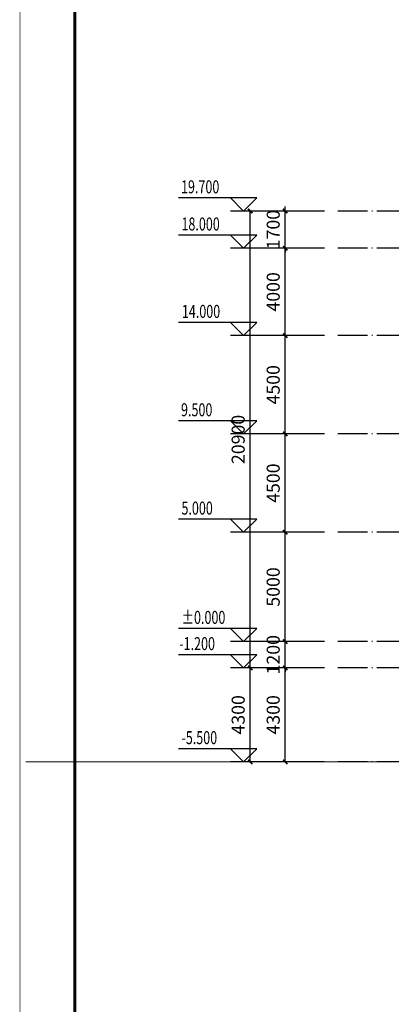
# Model space of a CAD drawing. Extents: x 6549285 to 6750564, y -5302282 to -4252296.
# Drawn here: x 6549285 to 6566257, y -4990540 to -4945494 of the extents above; entities that cross this region are included whole.
import ezdxf

# ---------------------------------------------------------------- set-up
doc = ezdxf.new("R2010")
doc.units = 0
doc.header["$LTSCALE"] = 1000
doc.header["$PDMODE"] = 35
doc.linetypes.add('DOTE', pattern=[2.42, 2, -0.2, 0.02, -0.2])
for name, color, linetype in [('0A-A-轴网', 16, 'DOTE'), ('0A-F-立面地面', 2, 'Continuous'), ('DIM_ELEV', 3, 'Continuous'), ('PUB_DIM', 3, 'Continuous'), ('图框', 137, 'Continuous')]:
    doc.layers.add(name, color=color, linetype=linetype)
doc.styles.add('_TCH_DIM', font='SIMPLEX', dxfattribs={"bigfont": 'GBCBIG'})
doc.styles.add('_TCH_DIM_T3', font='SIMPLEX', dxfattribs={"width": 0.705882, "bigfont": 'GBCBIG'})
doc.styles.add('图框宋体', font='txt', dxfattribs={"width": 0.75})
doc.dimstyles.new('_TCH_ARCH&&200', dxfattribs={"dimtxt": 595, "dimasz": 200, "dimexe": 500, "dimexo": 600, "dimgap": 252.5, "dimtad": 1, "dimdec": 0, "dimzin": 0, "dimdsep": 46, "dimtxsty": '_TCH_DIM_T3', "dimblk": 'ARCHTICK', "dimcen": 0.09, "dimclrt": 7, "dimazin": 2, "dimtfac": 1, "dimtdec": 0, "dimtix": 1, "dimtmove": 2, "dimatfit": 3, "dimfxl": 0, "dimtolj": 1, "dimtzin": 0, "dimarcsym": 0})

# ---------------------------------------------------------------- blocks, each defined once
blk = doc.blocks.new('TSSJ-A0')
at = {"layer": '图框'}
for points, const_width in [([(0, 84100), (118900, 84100), (118900, 0), (0, 0)], 25), ([(0, 84100), (118900, 84100), (118900, 0), (0, 0)], 25), ([(2500, 83100), (117900, 83100), (117900, 1000), (2500, 1000)], 140), ([(2500, 83100), (117900, 83100), (117900, 1000), (2500, 1000)], 140)]:
    blk.add_lwpolyline(points, close=True, dxfattribs=dict(at, const_width=const_width))
at = {"style": '图框宋体', "width": 0.75}
for tag, p in [('协作设计单位_001', (114355, 40963)), ('建设单位_001', (114354, 39324)), ('工程名称_001', (114356, 37759)), ('子项_001', (114358, 36714)), ('图名_001', (114354, 35372)), ('审定_001', (113121, 33496)), ('日期_001', (116690, 33510)), ('审核_001', (113120, 32670)), ('日期_001', (116690, 32688)), ('项目负责_001', (112919, 31898)), ('日期_001', (116690, 31918)), ('工种负责_001', (112919, 31088)), ('日期_001', (116690, 31104)), ('校对_001', (113124, 30284)), ('日期_001', (116690, 30308)), ('设计_001', (113122, 29484)), ('日期_001', (116690, 29494)), ('制图_001', (113130, 28714)), ('日期_001', (116690, 28709)), ('日期_001', (116690, 27219)), ('日期_001', (116690, 26552)), ('会签给排水_001', (112894, 25852)), ('日期_001', (116690, 25866)), ('日期_001', (116690, 25145)), ('日期_001', (116690, 24478)), ('日期_001', (116690, 23774)), ('阶段_001', (115195, 2844)), ('工程号_001', (113741, 2038)), ('图别_001', (117118, 2016)), ('修改版次_001', (113755, 1326)), ('图号_001', (117126, 1287))]:
    blk.add_attdef(tag, p, '', height=270, dxfattribs=at)
blk = doc.blocks.new('_ArchTick')
at = {"color": 0, "linetype": 'ByBlock', "const_width": 0.4}
blk.add_lwpolyline([(-0.5, -0.5), (0.5, 0.5)], dxfattribs=at)
blk = doc.blocks.new('*D230')
at = {"layer": 'Defpoints', "color": 0, "transparency": 16777216}
for p in [(6561413, -4975147), (6563813, -4975147), (6563813, -4979447)]:
    blk.add_point(p, dxfattribs=at)
at = {"layer": 'PUB_DIM', "color": 0, "lineweight": -2, "transparency": 16777216}
for p, q in [((6563213, -4975147), (6560913, -4975147)), ((6561413, -4979447), (6561413, -4975147)), ((6563213, -4979447), (6560913, -4979447))]:
    blk.add_line(p, q, dxfattribs=at)
at = {"layer": 'PUB_DIM', "color": 0, "lineweight": -2, "transparency": 16777216, "xscale": 200, "yscale": 200, "zscale": 200}
for p, rotation in [((6561413, -4975147), 90), ((6561413, -4979447), 270)]:
    blk.add_blockref('_ArchTick', p, dxfattribs=dict(at, rotation=rotation))
at = {"layer": 'PUB_DIM', "color": 7, "transparency": 16777216, "insert": (6560863, -4977297), "char_height": 595, "attachment_point": 5, "rotation": 90, "style": '_TCH_DIM_T3'}
blk.add_mtext('\\A1;4300', dxfattribs=at)
blk = doc.blocks.new('*D231')
at = {"layer": 'Defpoints', "color": 0, "transparency": 16777216}
for p in [(6561413, -4973947), (6563813, -4973947), (6563813, -4975147)]:
    blk.add_point(p, dxfattribs=at)
at = {"layer": 'PUB_DIM', "color": 0, "lineweight": -2, "transparency": 16777216}
for p, q in [((6563213, -4973947), (6560913, -4973947)), ((6561413, -4973947), (6561413, -4973747)), ((6561413, -4975147), (6561413, -4973947)), ((6563213, -4975147), (6560913, -4975147)), ((6561413, -4975147), (6561413, -4975347))]:
    blk.add_line(p, q, dxfattribs=at)
at = {"layer": 'PUB_DIM', "color": 0, "lineweight": -2, "transparency": 16777216, "xscale": 200, "yscale": 200, "zscale": 200}
for p, rotation in [((6561413, -4973947), 270), ((6561413, -4975147), 90)]:
    blk.add_blockref('_ArchTick', p, dxfattribs=dict(at, rotation=rotation))
at = {"layer": 'PUB_DIM', "color": 7, "transparency": 16777216, "insert": (6560863, -4974547), "char_height": 595, "attachment_point": 5, "rotation": 90, "style": '_TCH_DIM_T3'}
blk.add_mtext('\\A1;1200', dxfattribs=at)
blk = doc.blocks.new('*D232')
at = {"layer": 'Defpoints', "color": 0, "transparency": 16777216}
for p in [(6561413, -4968947), (6563813, -4968947), (6563813, -4973947)]:
    blk.add_point(p, dxfattribs=at)
at = {"layer": 'PUB_DIM', "color": 0, "lineweight": -2, "transparency": 16777216}
for p, q in [((6563213, -4968947), (6560913, -4968947)), ((6561413, -4973947), (6561413, -4968947)), ((6563213, -4973947), (6560913, -4973947))]:
    blk.add_line(p, q, dxfattribs=at)
at = {"layer": 'PUB_DIM', "color": 0, "lineweight": -2, "transparency": 16777216, "xscale": 200, "yscale": 200, "zscale": 200}
for p, rotation in [((6561413, -4968947), 90), ((6561413, -4973947), 270)]:
    blk.add_blockref('_ArchTick', p, dxfattribs=dict(at, rotation=rotation))
at = {"layer": 'PUB_DIM', "color": 7, "transparency": 16777216, "insert": (6560863, -4971447), "char_height": 595, "attachment_point": 5, "rotation": 90, "style": '_TCH_DIM_T3'}
blk.add_mtext('\\A1;5000', dxfattribs=at)
blk = doc.blocks.new('*D233')
at = {"layer": 'Defpoints', "color": 0, "transparency": 16777216}
for p in [(6561413, -4964447), (6563813, -4964447), (6563813, -4968947)]:
    blk.add_point(p, dxfattribs=at)
at = {"layer": 'PUB_DIM', "color": 0, "lineweight": -2, "transparency": 16777216}
for p, q in [((6563213, -4964447), (6560913, -4964447)), ((6561413, -4968947), (6561413, -4964447)), ((6563213, -4968947), (6560913, -4968947))]:
    blk.add_line(p, q, dxfattribs=at)
at = {"layer": 'PUB_DIM', "color": 0, "lineweight": -2, "transparency": 16777216, "xscale": 200, "yscale": 200, "zscale": 200}
for p, rotation in [((6561413, -4964447), 90), ((6561413, -4968947), 270)]:
    blk.add_blockref('_ArchTick', p, dxfattribs=dict(at, rotation=rotation))
at = {"layer": 'PUB_DIM', "color": 7, "transparency": 16777216, "insert": (6560863, -4966697), "char_height": 595, "attachment_point": 5, "rotation": 90, "style": '_TCH_DIM_T3'}
blk.add_mtext('\\A1;4500', dxfattribs=at)
blk = doc.blocks.new('*D234')
at = {"layer": 'Defpoints', "color": 0, "transparency": 16777216}
for p in [(6561413, -4959947), (6563813, -4959947), (6563813, -4964447)]:
    blk.add_point(p, dxfattribs=at)
at = {"layer": 'PUB_DIM', "color": 0, "lineweight": -2, "transparency": 16777216}
for p, q in [((6563213, -4959947), (6560913, -4959947)), ((6561413, -4964447), (6561413, -4959947)), ((6563213, -4964447), (6560913, -4964447))]:
    blk.add_line(p, q, dxfattribs=at)
at = {"layer": 'PUB_DIM', "color": 0, "lineweight": -2, "transparency": 16777216, "xscale": 200, "yscale": 200, "zscale": 200}
for p, rotation in [((6561413, -4959947), 90), ((6561413, -4964447), 270)]:
    blk.add_blockref('_ArchTick', p, dxfattribs=dict(at, rotation=rotation))
at = {"layer": 'PUB_DIM', "color": 7, "transparency": 16777216, "insert": (6560863, -4962197), "char_height": 595, "attachment_point": 5, "rotation": 90, "style": '_TCH_DIM_T3'}
blk.add_mtext('\\A1;4500', dxfattribs=at)
blk = doc.blocks.new('*D235')
at = {"layer": 'Defpoints', "color": 0, "transparency": 16777216}
for p in [(6561413, -4955947), (6563813, -4955947), (6563813, -4959947)]:
    blk.add_point(p, dxfattribs=at)
at = {"layer": 'PUB_DIM', "color": 0, "lineweight": -2, "transparency": 16777216}
for p, q in [((6563213, -4955947), (6560913, -4955947)), ((6561413, -4959947), (6561413, -4955947)), ((6563213, -4959947), (6560913, -4959947))]:
    blk.add_line(p, q, dxfattribs=at)
at = {"layer": 'PUB_DIM', "color": 0, "lineweight": -2, "transparency": 16777216, "xscale": 200, "yscale": 200, "zscale": 200}
for p, rotation in [((6561413, -4955947), 90), ((6561413, -4959947), 270)]:
    blk.add_blockref('_ArchTick', p, dxfattribs=dict(at, rotation=rotation))
at = {"layer": 'PUB_DIM', "color": 7, "transparency": 16777216, "insert": (6560863, -4957947), "char_height": 595, "attachment_point": 5, "rotation": 90, "style": '_TCH_DIM_T3'}
blk.add_mtext('\\A1;4000', dxfattribs=at)
blk = doc.blocks.new('*D236')
at = {"layer": 'Defpoints', "color": 0, "transparency": 16777216}
for p in [(6561413, -4954247), (6563813, -4954247), (6563813, -4955947)]:
    blk.add_point(p, dxfattribs=at)
at = {"layer": 'PUB_DIM', "color": 0, "lineweight": -2, "transparency": 16777216}
for p, q in [((6561413, -4954247), (6561413, -4954047)), ((6563213, -4954247), (6560913, -4954247)), ((6561413, -4955947), (6561413, -4954247)), ((6563213, -4955947), (6560913, -4955947)), ((6561413, -4955947), (6561413, -4956147))]:
    blk.add_line(p, q, dxfattribs=at)
at = {"layer": 'PUB_DIM', "color": 0, "lineweight": -2, "transparency": 16777216, "xscale": 200, "yscale": 200, "zscale": 200}
for p, rotation in [((6561413, -4954247), 270), ((6561413, -4955947), 90)]:
    blk.add_blockref('_ArchTick', p, dxfattribs=dict(at, rotation=rotation))
at = {"layer": 'PUB_DIM', "color": 7, "transparency": 16777216, "insert": (6560863, -4955097), "char_height": 595, "attachment_point": 5, "rotation": 90, "style": '_TCH_DIM_T3'}
blk.add_mtext('\\A1;1700', dxfattribs=at)
blk = doc.blocks.new('*D238')
at = {"layer": 'Defpoints', "color": 0, "transparency": 16777216}
for p in [(6559813, -4975147), (6563813, -4975147), (6563813, -4979447)]:
    blk.add_point(p, dxfattribs=at)
at = {"layer": 'PUB_DIM', "color": 0, "lineweight": -2, "transparency": 16777216}
for p, q in [((6563213, -4975147), (6559313, -4975147)), ((6559813, -4979447), (6559813, -4975147)), ((6563213, -4979447), (6559313, -4979447))]:
    blk.add_line(p, q, dxfattribs=at)
at = {"layer": 'PUB_DIM', "color": 0, "lineweight": -2, "transparency": 16777216, "xscale": 200, "yscale": 200, "zscale": 200}
for p, rotation in [((6559813, -4975147), 90), ((6559813, -4979447), 270)]:
    blk.add_blockref('_ArchTick', p, dxfattribs=dict(at, rotation=rotation))
at = {"layer": 'PUB_DIM', "color": 7, "transparency": 16777216, "insert": (6559263, -4977297), "char_height": 595, "attachment_point": 5, "rotation": 90, "style": '_TCH_DIM_T3'}
blk.add_mtext('\\A1;4300', dxfattribs=at)
blk = doc.blocks.new('*D239')
at = {"layer": 'Defpoints', "color": 0, "transparency": 16777216}
for p in [(6559813, -4954247), (6563813, -4954247), (6563813, -4975147)]:
    blk.add_point(p, dxfattribs=at)
at = {"layer": 'PUB_DIM', "color": 0, "lineweight": -2, "transparency": 16777216}
for p, q in [((6563213, -4954247), (6559313, -4954247)), ((6559813, -4975147), (6559813, -4954247)), ((6563213, -4975147), (6559313, -4975147))]:
    blk.add_line(p, q, dxfattribs=at)
at = {"layer": 'PUB_DIM', "color": 0, "lineweight": -2, "transparency": 16777216, "xscale": 200, "yscale": 200, "zscale": 200}
for p, rotation in [((6559813, -4954247), 90), ((6559813, -4975147), 270)]:
    blk.add_blockref('_ArchTick', p, dxfattribs=dict(at, rotation=rotation))
at = {"layer": 'PUB_DIM', "color": 7, "transparency": 16777216, "insert": (6559263, -4964697), "char_height": 595, "attachment_point": 5, "rotation": 90, "style": '_TCH_DIM_T3'}
blk.add_mtext('\\A1;20900', dxfattribs=at)

msp = doc.modelspace()

# ---------------------------------------------------------------- linework, layer by layer
at = {"layer": '0A-A-轴网'}
for p, q in [((6642613.3, -4954247.5), (6563813.3, -4954247.5)), ((6642613.3, -4955947.5), (6563813.3, -4955947.5)), ((6642613.3, -4959947.5), (6563813.3, -4959947.5)), ((6642613.3, -4964447.5), (6563813.3, -4964447.5)), ((6642613.3, -4968947.1), (6563813.3, -4968947.1)), ((6642613.3, -4973947.4), (6563813.3, -4973947.4)), ((6642613.3, -4975147.4), (6563813.3, -4975147.4)), ((6642613.3, -4979447.4), (6563813.3, -4979447.4))]:
    msp.add_line(p, q, dxfattribs=at)
at = {"layer": '0A-F-立面地面', "const_width": 50}
msp.add_lwpolyline([(6549560.2, -4979447.4), (6568110.9, -4979447.4), (6568112.9, -4975147.4), (6637313.3, -4975147.4), (6637313.3, -4979447.4), (6656160.7, -4979447.4)], dxfattribs=at)
at = {"layer": 'DIM_ELEV'}
for p, q in [((6560113.3, -4953647.5), (6556537.3, -4953647.5)), ((6559513.3, -4954247.5), (6558913.3, -4953647.5)), ((6559513.3, -4954247.5), (6560113.3, -4953647.5)), ((6560913.3, -4954247.5), (6558913.3, -4954247.5)), ((6560113.3, -4955347.5), (6556537.3, -4955347.5)), ((6559513.3, -4955947.5), (6558913.3, -4955347.5)), ((6559513.3, -4955947.5), (6560113.3, -4955347.5)), ((6560913.3, -4955947.5), (6558913.3, -4955947.5)), ((6560113.3, -4959347.5), (6556537.3, -4959347.5)), ((6559513.3, -4959947.5), (6558913.3, -4959347.5)), ((6559513.3, -4959947.5), (6560113.3, -4959347.5)), ((6560913.3, -4959947.5), (6558913.3, -4959947.5)), ((6560113.3, -4963847.5), (6556537.3, -4963847.5)), ((6559513.3, -4964447.5), (6558913.3, -4963847.5)), ((6559513.3, -4964447.5), (6560113.3, -4963847.5)), ((6560913.3, -4964447.5), (6558913.3, -4964447.5)), ((6560113.3, -4968347.1), (6556537.3, -4968347.1)), ((6559513.3, -4968947.1), (6558913.3, -4968347.1)), ((6559513.3, -4968947.1), (6560113.3, -4968347.1)), ((6560913.3, -4968947.1), (6558913.3, -4968947.1)), ((6560113.3, -4973347.4), (6556537.3, -4973347.4)), ((6559513.3, -4973947.4), (6558913.3, -4973347.4)), ((6559513.3, -4973947.4), (6560113.3, -4973347.4)), ((6560913.3, -4973947.4), (6558913.3, -4973947.4)), ((6560113.3, -4974547.4), (6556537.3, -4974547.4)), ((6559513.3, -4975147.4), (6558913.3, -4974547.4)), ((6559513.3, -4975147.4), (6560113.3, -4974547.4)), ((6560913.3, -4975147.4), (6558913.3, -4975147.4)), ((6560113.3, -4978847.4), (6556537.3, -4978847.4)), ((6559513.3, -4979447.4), (6558913.3, -4978847.4)), ((6559513.3, -4979447.4), (6560113.3, -4978847.4)), ((6560913.3, -4979447.4), (6558913.3, -4979447.4))]:
    msp.add_line(p, q, dxfattribs=at)

# ---------------------------------------------------------------- block references
msp.add_blockref('TSSJ-A0', (6549297.3, -5004573.6))

# ---------------------------------------------------------------- texts
at = {"layer": 'DIM_ELEV', "color": 7, "style": '_TCH_DIM', "width": 0.705882}
for s, p in [('19.700', (6556653.3, -4953437.5)), ('18.000', (6556673.3, -4955137.5)), ('14.000', (6556693.3, -4959137.5)), ('9.500', (6556653.3, -4963637.5)), ('5.000', (6556673.3, -4968137.1)), ('%%P0.000', (6556673.3, -4973137.4)), ('-1.200', (6556573.3, -4974337.4)), ('-5.500', (6556673.3, -4978637.4))]:
    msp.add_text(s, height=595, dxfattribs=at).set_placement(p)

# ---------------------------------------------------------------- dimensions: what is measured, and where the dimension line sits
at = {"layer": 'PUB_DIM'}
for p1, p2, distance, picture, middle in [((6563813.3, -4975147.4), (6563813.3, -4954247.5), 4000, '*D239', (6559263.3, -4964697.4)), ((6563813.3, -4955947.5), (6563813.3, -4954247.5), 2400, '*D236', (6560863.3, -4955097.5)), ((6563813.3, -4959947.5), (6563813.3, -4955947.5), 2400, '*D235', (6560863.3, -4957947.5)), ((6563813.3, -4964447.5), (6563813.3, -4959947.5), 2400, '*D234', (6560863.3, -4962197.5)), ((6563813.3, -4968947.1), (6563813.3, -4964447.5), 2400, '*D233', (6560863.3, -4966697.3)), ((6563813.3, -4973947.4), (6563813.3, -4968947.1), 2400, '*D232', (6560863.3, -4971447.2)), ((6563813.3, -4975147.4), (6563813.3, -4973947.4), 2400, '*D231', (6560863.3, -4974547.4)), ((6563813.3, -4979447.4), (6563813.3, -4975147.4), 4000, '*D238', (6559263.3, -4977297.4)), ((6563813.3, -4979447.4), (6563813.3, -4975147.4), 2400, '*D230', (6560863.3, -4977297.4))]:
    dim = msp.add_aligned_dim(p1=p1, p2=p2, distance=distance, dimstyle='_TCH_ARCH&&200', dxfattribs=at)
    dim.commit()
    dim.dimension.update_dxf_attribs({"geometry": picture, "text_midpoint": middle})

doc.saveas('drawing.dxf')
